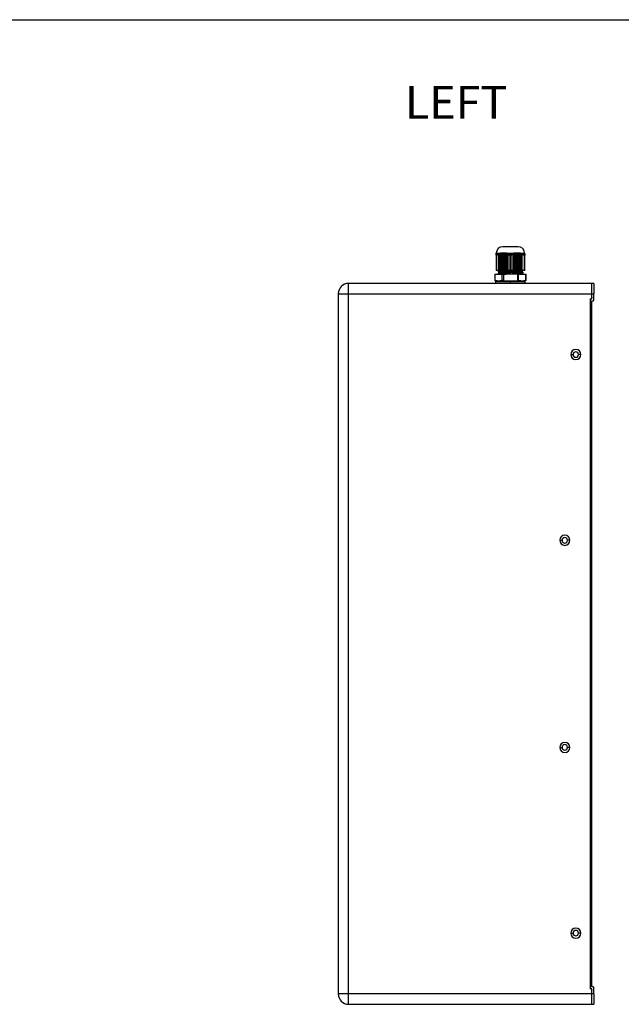
# Model space of a CAD drawing. Units: millimetres. Extents: x 69 to 1126, y 56 to 792.
# Drawn here: x 396 to 628, y 412 to 792 of the extents above; entities that cross this region are included whole.
import ezdxf

# ---------------------------------------------------------------- set-up
doc = ezdxf.new("R2010")
doc.units = ezdxf.units.MM
doc.layers.add('标注层', color=1, linetype='Continuous', lineweight=25)
doc.layers.add('细实线层', color=7, linetype='Continuous')
doc.styles.add('SLDTEXTSTYLE0', font='TXT', dxfattribs={"width": 0.7})

msp = doc.modelspace()

# ---------------------------------------------------------------- linework, layer by layer
at = {"color": 7, "linetype": 'Continuous', "lineweight": 25}
for p, q in [((588.2489, 704.678), (582.3269, 704.678)), ((579.8265, 702.1756), (579.7879, 701.9825)), ((579.7879, 701.7074), (579.7879, 701.6716)), ((579.7879, 701.3738), (580.0379, 701.3738)), ((579.7879, 701.3738), (579.7879, 695.5256)), ((579.7974, 701.9487), (579.7976, 701.9459)), ((579.8072, 702.079), (579.8265, 702.1756)), ((579.8265, 702.1756), (579.8245, 702.1756)), ((579.885, 702.1756), (579.8265, 702.1756)), ((579.8379, 702.1083), (579.8379, 702.165)), ((579.8379, 701.9857), (579.8379, 702.0453)), ((580.0234, 702.1756), (579.885, 702.1756)), ((580.0234, 702.1756), (581.3904, 702.1756)), ((580.0234, 702.1756), (580.0502, 701.7917)), ((580.0379, 695.5256), (580.0379, 701.3738)), ((580.0502, 701.7917), (581.3904, 702.1756)), ((580.8498, 695.5256), (580.8498, 701.641)), ((580.8748, 695.5256), (580.8748, 701.865)), ((581.1096, 695.5256), (581.1096, 701.7077)), ((581.3694, 695.5256), (581.3694, 701.7645)), ((581.8756, 702.1756), (581.3904, 702.1756)), ((581.6542, 702.0456), (581.3944, 701.986)), ((581.3944, 695.5256), (581.3944, 701.986)), ((581.6292, 695.5256), (581.6292, 701.8231)), ((582.4279, 702.1756), (581.8756, 702.1756)), ((581.889, 695.5256), (581.889, 701.886)), ((581.914, 695.5256), (581.914, 702.1086)), ((582.1488, 695.5256), (582.1488, 701.9443)), ((582.4279, 702.1756), (582.4086, 701.9825)), ((582.4086, 695.5256), (582.4086, 701.9825)), ((582.6878, 702.1756), (582.4279, 702.1756)), ((582.4336, 695.5256), (582.4336, 702.1756)), ((582.6684, 701.9824), (582.6878, 702.1756)), ((582.6684, 701.9824), (582.6684, 695.5256)), ((583.2891, 702.1756), (582.6878, 702.1756)), ((582.9282, 701.944), (582.9282, 695.5256)), ((583.2131, 702.1083), (582.9532, 702.165)), ((582.9532, 702.165), (582.9532, 695.5256)), ((583.1881, 701.8857), (583.1881, 695.5256)), ((583.9209, 702.1756), (583.2891, 702.1756)), ((583.4479, 701.8228), (583.4479, 695.5256)), ((583.7327, 701.9857), (583.4729, 702.0453)), ((583.4729, 702.0453), (583.4729, 695.5256)), ((583.7077, 701.7642), (583.7077, 695.5256)), ((583.9209, 702.1756), (585.2879, 701.7917)), ((583.9209, 702.1756), (585.2879, 702.1756)), ((583.9675, 701.7074), (583.9675, 695.5256)), ((583.9925, 701.9298), (583.9925, 695.5256)), ((584.2273, 701.6407), (584.2273, 695.5256)), ((585.0379, 701.3738), (585.5379, 701.3738)), ((585.0379, 701.3738), (585.0379, 695.5256)), ((585.2879, 701.7917), (586.6549, 702.1756)), ((585.2879, 702.1756), (586.6549, 702.1756)), ((585.5379, 695.5256), (585.5379, 701.3738)), ((586.3498, 695.5256), (586.3498, 701.641)), ((586.5846, 701.9301), (586.5846, 695.5256)), ((586.6096, 695.5256), (586.6096, 701.7077)), ((587.2769, 702.1756), (586.6549, 702.1756)), ((587.1042, 702.0456), (586.8444, 701.986)), ((586.8694, 695.5256), (586.8694, 701.7645)), ((587.1042, 695.5256), (587.1042, 702.0456)), ((587.1292, 695.5256), (587.1292, 701.8231)), ((587.8893, 702.1756), (587.2769, 702.1756)), ((587.389, 695.5256), (587.389, 701.886)), ((587.6238, 695.5256), (587.6238, 702.1653)), ((587.6488, 695.5256), (587.6488, 701.9443)), ((588.1491, 702.1756), (587.8893, 702.1756)), ((587.8893, 702.1756), (587.9086, 701.9825)), ((587.9086, 695.5256), (587.9086, 701.9825)), ((588.1434, 702.1756), (588.1434, 695.5256)), ((588.6919, 702.1756), (588.1491, 702.1756)), ((588.1684, 701.9824), (588.1491, 702.1756)), ((588.1684, 701.9824), (588.1684, 695.5256)), ((588.6631, 702.1083), (588.4032, 702.165)), ((588.4282, 701.944), (588.4282, 695.5256)), ((588.6631, 702.1083), (588.6631, 695.5256)), ((588.6881, 701.8857), (588.6881, 695.5256)), ((589.1854, 702.1756), (588.6919, 702.1756)), ((589.1827, 701.9857), (588.9229, 702.0453)), ((588.9479, 701.8228), (588.9479, 695.5256)), ((589.1827, 701.9857), (589.1827, 695.5256)), ((589.1854, 702.1756), (590.5523, 702.1756)), ((589.1854, 702.1756), (590.5256, 701.7917)), ((589.2077, 701.7642), (589.2077, 695.5256)), ((589.4675, 701.7074), (589.4675, 695.5256)), ((589.7023, 701.8646), (589.7023, 695.5256)), ((589.7273, 701.6407), (589.7273, 695.5256)), ((590.5256, 701.7917), (590.5524, 702.1756)), ((590.5379, 701.3738), (590.5379, 695.5256)), ((590.6892, 702.1756), (590.5523, 702.1756)), ((590.7493, 702.1756), (590.6892, 702.1756)), ((590.7379, 702.0456), (590.7379, 701.986)), ((590.7493, 702.1756), (590.7879, 701.9825)), ((590.7782, 701.946), (590.7792, 701.9583)), ((590.7879, 695.5256), (590.7879, 701.7077)), ((590.7879, 695.5256), (590.7879, 701.3738)), ((579.3031, 694.0256), (579.3031, 691.5256)), ((579.3031, 694.0256), (579.37, 694.0256)), ((579.37, 691.5256), (579.37, 694.0256)), ((579.37, 694.0256), (582.1125, 694.0256)), ((580.0379, 695.5256), (579.7879, 695.5256)), ((580.8498, 695.5256), (580.0379, 695.5256)), ((580.5379, 695.4006), (580.5379, 695.0006)), ((580.5379, 694.4006), (580.5379, 694.0256)), ((580.7879, 695.5256), (580.7879, 695.4642)), ((580.7879, 694.9506), (580.7879, 694.4642)), ((580.8748, 695.5256), (580.8498, 695.5256)), ((581.1096, 695.5256), (580.8748, 695.5256)), ((581.3694, 695.5256), (581.1096, 695.5256)), ((581.3944, 695.5256), (581.3694, 695.5256)), ((581.6292, 695.5256), (581.3944, 695.5256)), ((581.889, 695.5256), (581.6292, 695.5256)), ((581.914, 695.5256), (581.889, 695.5256)), ((582.1488, 695.5256), (581.914, 695.5256)), ((582.1125, 694.0256), (582.5455, 694.0256)), ((582.1125, 691.5256), (582.1125, 694.0256)), ((582.4086, 695.5256), (582.1488, 695.5256)), ((582.4336, 695.5256), (582.4086, 695.5256)), ((582.6684, 695.5256), (582.4336, 695.5256)), ((582.5455, 694.0256), (582.5455, 691.5256)), ((588.0303, 694.0256), (582.5455, 694.0256)), ((582.9282, 695.5256), (582.6684, 695.5256)), ((582.9532, 695.5256), (582.9282, 695.5256)), ((583.1881, 695.5256), (582.9532, 695.5256)), ((583.4479, 695.5256), (583.1881, 695.5256)), ((583.4729, 695.5256), (583.4479, 695.5256)), ((583.7077, 695.5256), (583.4729, 695.5256)), ((583.9675, 695.5256), (583.7077, 695.5256)), ((583.9925, 695.5256), (583.9675, 695.5256)), ((584.2273, 695.5256), (583.9925, 695.5256)), ((585.0379, 695.5256), (584.2273, 695.5256)), ((585.5379, 695.5256), (585.0379, 695.5256)), ((586.3498, 695.5256), (585.5379, 695.5256)), ((586.5846, 695.5256), (586.3498, 695.5256)), ((586.6096, 695.5256), (586.5846, 695.5256)), ((586.8694, 695.5256), (586.6096, 695.5256)), ((587.1042, 695.5256), (586.8694, 695.5256)), ((587.1292, 695.5256), (587.1042, 695.5256)), ((587.389, 695.5256), (587.1292, 695.5256)), ((587.6238, 695.5256), (587.389, 695.5256)), ((587.6488, 695.5256), (587.6238, 695.5256)), ((587.9086, 695.5256), (587.6488, 695.5256)), ((588.1434, 695.5256), (587.9086, 695.5256)), ((588.0303, 694.0256), (588.0303, 691.5256)), ((588.0303, 694.0256), (588.4633, 694.0256)), ((588.1684, 695.5256), (588.1434, 695.5256)), ((588.4282, 695.5256), (588.1684, 695.5256)), ((588.6631, 695.5256), (588.4282, 695.5256)), ((588.4633, 691.5256), (588.4633, 694.0256)), ((588.4633, 694.0256), (591.2057, 694.0256)), ((588.6881, 695.5256), (588.6631, 695.5256)), ((588.9479, 695.5256), (588.6881, 695.5256)), ((589.1827, 695.5256), (588.9479, 695.5256)), ((589.2077, 695.5256), (589.1827, 695.5256)), ((589.4675, 695.5256), (589.2077, 695.5256)), ((589.7023, 695.5256), (589.4675, 695.5256)), ((589.7273, 695.5256), (589.7023, 695.5256)), ((590.5379, 695.5256), (589.7273, 695.5256)), ((589.7879, 694.9506), (589.7879, 695.437)), ((589.7879, 694.0256), (589.7879, 694.437)), ((590.0379, 695.5256), (590.0379, 695.5006)), ((590.0379, 694.9006), (590.0379, 694.5006)), ((590.7879, 695.5256), (590.5379, 695.5256)), ((591.2057, 694.0256), (591.2057, 691.5256)), ((591.2057, 694.0256), (591.2727, 694.0256)), ((591.2727, 691.5256), (591.2727, 694.0256)), ((616.7879, 690.5256), (522.7879, 690.5256)), ((522.7879, 686.5256), (522.7879, 690.5256)), ((579.37, 691.5256), (579.3031, 691.5256)), ((580.165, 691.5256), (579.37, 691.5256)), ((579.5379, 691.4006), (579.5379, 690.6506)), ((579.5379, 691.4006), (585.2879, 691.4006)), ((585.2879, 690.6506), (579.5379, 690.6506)), ((579.9129, 691.5256), (579.9129, 691.4006)), ((579.9129, 690.6506), (579.9129, 690.5256)), ((580.165, 691.5256), (581.2879, 691.5256)), ((582.1125, 691.5256), (581.3175, 691.5256)), ((582.5455, 691.5256), (582.1125, 691.5256)), ((582.5455, 691.5256), (584.1354, 691.5256)), ((584.1354, 691.5256), (585.2879, 691.5256)), ((585.2879, 691.4006), (585.2879, 691.5256)), ((585.2879, 691.5256), (586.4403, 691.5256)), ((585.2879, 690.6506), (585.2879, 691.4006)), ((585.2879, 691.4006), (591.0379, 691.4006)), ((591.0379, 690.6506), (585.2879, 690.6506)), ((585.2879, 690.5256), (585.2879, 690.6506)), ((586.4403, 691.5256), (588.0303, 691.5256)), ((588.4633, 691.5256), (588.0303, 691.5256)), ((589.2583, 691.5256), (588.4633, 691.5256)), ((589.2583, 691.5256), (590.4107, 691.5256)), ((591.2057, 691.5256), (590.4107, 691.5256)), ((590.6629, 691.4006), (590.6629, 691.5256)), ((590.6629, 690.5256), (590.6629, 690.6506)), ((591.0379, 690.6506), (591.0379, 691.4006)), ((591.2727, 691.5256), (591.2057, 691.5256)), ((617.5379, 690.5256), (616.7879, 690.5256)), ((616.7879, 686.5256), (616.7879, 690.5256)), ((617.5379, 690.5256), (617.5379, 686.5256)), ((518.7879, 686.5256), (518.7879, 416.0256)), ((518.7879, 686.5256), (522.7879, 686.5256)), ((522.7879, 686.5256), (616.7879, 686.5256)), ((522.7879, 416.0256), (522.7879, 686.5256)), ((616.7879, 685.0256), (616.7058, 684.9709)), ((616.7879, 684.5256), (616.7879, 686.5256)), ((616.7879, 686.5256), (617.5379, 686.5256)), ((616.7879, 685.0256), (616.7879, 686.5256)), ((617.5379, 684.0256), (617.5379, 686.5256)), ((616.0379, 684.5256), (616.0379, 418.0256)), ((616.0379, 684.5256), (616.7879, 684.5256)), ((616.0379, 683.7228), (616.0379, 418.8283)), ((616.7879, 683.7756), (617.2879, 683.7756)), ((616.7879, 418.7756), (616.7879, 683.7756)), ((608.5879, 663.0256), (609.4879, 663.0256)), ((612.4879, 663.0256), (611.5879, 663.0256)), ((604.3379, 591.2756), (605.2379, 591.2756)), ((608.2379, 591.2756), (607.3379, 591.2756)), ((604.3379, 511.2756), (605.2379, 511.2756)), ((608.2379, 511.2756), (607.3379, 511.2756)), ((608.5879, 439.5256), (609.4879, 439.5256)), ((612.4879, 439.5256), (611.5879, 439.5256)), ((617.2879, 418.7756), (616.7879, 418.7756)), ((617.5379, 416.0256), (617.5379, 418.5256)), ((522.7879, 416.0256), (518.7879, 416.0256)), ((616.7879, 416.0256), (522.7879, 416.0256)), ((522.7879, 412.0256), (522.7879, 416.0256)), ((616.7879, 418.0256), (616.0379, 418.0256)), ((616.7058, 417.5803), (616.7879, 417.5256)), ((616.7879, 416.0256), (616.7879, 418.0256)), ((616.7879, 416.0256), (616.7879, 417.5256)), ((617.5379, 416.0256), (616.7879, 416.0256)), ((616.7879, 412.0256), (616.7879, 416.0256)), ((617.5379, 416.0256), (617.5379, 412.0256)), ((522.7879, 412.0256), (616.7879, 412.0256)), ((616.7879, 412.0256), (617.5379, 412.0256))]:
    msp.add_line(p, q, dxfattribs=at)
for centre, radius, start, end in [((582.3269, 702.1756), 2.5025, 90, 180), ((588.2489, 702.1756), 2.5025, 0, 90), ((522.7879, 686.5256), 4, 90, 180), ((617.5379, 683.7228), 1.5, 123.690068, 180), ((617.2879, 684.0256), 0.25, 270, 0), ((610.5379, 663.0256), 1.95, 0, 180), ((610.5379, 663.0256), 1.95, 180, 0), ((610.5379, 663.0256), 1.05, 0, 180), ((610.5379, 663.0256), 1.05, 180, 0), ((606.2879, 591.2756), 1.95, 0, 180), ((606.2879, 591.2756), 1.95, 180, 0), ((606.2879, 591.2756), 1.05, 0, 180), ((606.2879, 591.2756), 1.05, 180, 0), ((606.2879, 511.2756), 1.95, 0, 180), ((606.2879, 511.2756), 1.95, 180, 0), ((606.2879, 511.2756), 1.05, 0, 180), ((606.2879, 511.2756), 1.05, 180, 0), ((610.5379, 439.5256), 1.95, 0, 180), ((610.5379, 439.5256), 1.95, 180, 0), ((610.5379, 439.5256), 1.05, 0, 180), ((610.5379, 439.5256), 1.05, 180, 0), ((617.5379, 418.8283), 1.5, 180, 236.309932), ((617.2879, 418.5256), 0.25, 0, 90), ((522.7879, 416.0256), 4, 180, 270)]:
    msp.add_arc(centre, radius, start, end, dxfattribs=at)
for points, knots in [([(580.0234, 702.1756), (579.9897, 702.1514), (579.9212, 702.1023), (579.8465, 701.999), (579.797, 701.8818), (579.7909, 701.7986), (579.7879, 701.7576)], [0, 0, 0, 0, 0.24594431, 0.49999946, 0.75405489, 1, 1, 1, 1]), ([(579.8379, 702.165), (579.8233, 702.1296), (579.7941, 702.0588), (579.7899, 701.9823), (579.7879, 701.944)], [0, 0, 0, 0, 0.49964, 1, 1, 1, 1]), ([(579.7879, 701.8857), (579.79, 701.9242), (579.7941, 702.0012), (579.8233, 702.0726), (579.8379, 702.1083)], [0, 0, 0, 0, 0.50057198, 1, 1, 1, 1]), ([(579.8379, 702.0453), (579.8233, 702.0096), (579.7941, 701.9383), (579.79, 701.8612), (579.7879, 701.8227)], [0, 0, 0, 0, 0.49946709, 1, 1, 1, 1]), ([(579.7879, 701.7642), (579.79, 701.8025), (579.7941, 701.8792), (579.8233, 701.9502), (579.8379, 701.9857)], [0, 0, 0, 0, 0.500128908, 1, 1, 1, 1]), ([(579.7879, 701.944), (579.7879, 701.9546), (579.7879, 701.9724), (579.7879, 701.9795), (579.7879, 701.9824)], [0, 0, 0, 0, 0.59216465, 1, 1, 1, 1]), ([(579.8379, 701.9298), (579.8233, 701.8942), (579.7941, 701.8229), (579.79, 701.7459), (579.7879, 701.7074)], [0, 0, 0, 0, 0.49940382, 1, 1, 1, 1]), ([(579.7879, 701.6407), (579.79, 701.6795), (579.7941, 701.7569), (579.8233, 701.8288), (579.8379, 701.8646)], [0, 0, 0, 0, 0.50077727, 1, 1, 1, 1]), ([(580.0502, 701.7917), (580.0134, 701.7692), (579.9377, 701.7231), (579.8538, 701.6201), (579.7981, 701.5008), (579.7912, 701.4156), (579.7879, 701.3738)], [0, 0, 0, 0, 0.24337506, 0.50000118, 0.75457496, 1, 1, 1, 1]), ([(579.7879, 701.7074), (579.7879, 701.7173), (579.7879, 701.735), (579.7879, 701.7507), (579.7879, 701.7576)], [0, 0, 0, 0, 0.56010622, 1, 1, 1, 1]), ([(579.7879, 701.3738), (579.7879, 701.429), (579.7879, 701.5273), (579.7879, 701.6061), (579.7879, 701.6407)], [0, 0, 0, 0, 0.56119902, 1, 1, 1, 1]), ([(579.8379, 701.8646), (579.8379, 701.8774), (579.8379, 701.9003), (579.8379, 701.9208), (579.8379, 701.9298)], [0, 0, 0, 0, 0.5599984, 1, 1, 1, 1]), ([(580.0379, 701.3738), (580.0263, 701.4228), (580.0061, 701.5082), (580.0015, 701.6254), (580.0134, 701.7228), (580.0381, 701.769), (580.0502, 701.7917)], [0, 0, 0, 0, 0.28722409, 0.49994597, 0.75454641, 1, 1, 1, 1]), ([(580.8498, 701.641), (580.6972, 701.5964), (580.4242, 701.5166), (580.1561, 701.4175), (580.0379, 701.3738)], [0, 0, 0, 0, 0.559077436, 1, 1, 1, 1]), ([(580.8748, 701.865), (580.8675, 701.8291), (580.8529, 701.7573), (580.8508, 701.6798), (580.8498, 701.641)], [0, 0, 0, 0, 0.49922721, 1, 1, 1, 1]), ([(581.1346, 701.9301), (581.086, 701.9186), (580.9992, 701.898), (580.9128, 701.8751), (580.8748, 701.865)], [0, 0, 0, 0, 0.56000003, 1, 1, 1, 1]), ([(581.1096, 701.7077), (581.1106, 701.7462), (581.1127, 701.8232), (581.1273, 701.8945), (581.1346, 701.9301)], [0, 0, 0, 0, 0.50059654, 1, 1, 1, 1]), ([(581.3362, 701.7576), (581.2938, 701.7488), (581.2181, 701.7331), (581.1428, 701.7155), (581.1096, 701.7077)], [0, 0, 0, 0, 0.55999664, 1, 1, 1, 1]), ([(581.3362, 701.7576), (581.3315, 701.7986), (581.3218, 701.8818), (581.3288, 701.999), (581.3504, 702.1023), (581.3772, 702.1514), (581.3904, 702.1756)], [0, 0, 0, 0, 0.2459451, 0.50000047, 0.75405559, 1, 1, 1, 1]), ([(581.3694, 701.7645), (581.3632, 701.7632), (581.3521, 701.7609), (581.3411, 701.7586), (581.3362, 701.7576)], [0, 0, 0, 0, 0.56002353, 1, 1, 1, 1]), ([(581.3944, 701.986), (581.3871, 701.9505), (581.3725, 701.8795), (581.3704, 701.8028), (581.3694, 701.7645)], [0, 0, 0, 0, 0.49986408, 1, 1, 1, 1]), ([(581.6292, 701.8231), (581.6302, 701.8616), (581.6323, 701.9386), (581.6469, 702.01), (581.6542, 702.0456)], [0, 0, 0, 0, 0.50053484, 1, 1, 1, 1]), ([(581.889, 701.886), (581.8405, 701.8741), (581.754, 701.8529), (581.6673, 701.8322), (581.6292, 701.8231)], [0, 0, 0, 0, 0.56007054, 1, 1, 1, 1]), ([(581.914, 702.1086), (581.9067, 702.0729), (581.8921, 702.0016), (581.8901, 701.9246), (581.889, 701.886)], [0, 0, 0, 0, 0.49942594, 1, 1, 1, 1]), ([(582.1738, 702.1653), (582.1257, 702.1556), (582.0389, 702.1382), (581.9525, 702.1177), (581.914, 702.1086)], [0, 0, 0, 0, 0.55391647, 1, 1, 1, 1]), ([(582.1488, 701.9443), (582.1499, 701.9826), (582.1519, 702.0591), (582.1665, 702.1299), (582.1738, 702.1653)], [0, 0, 0, 0, 0.50034359, 1, 1, 1, 1]), ([(582.4086, 701.9825), (582.3599, 701.9773), (582.2729, 701.9681), (582.1867, 701.9515), (582.1488, 701.9443)], [0, 0, 0, 0, 0.560291, 1, 1, 1, 1]), ([(582.9282, 701.944), (582.8773, 701.9546), (582.7912, 701.9724), (582.704, 701.9795), (582.6684, 701.9824)], [0, 0, 0, 0, 0.592163039, 1, 1, 1, 1]), ([(582.9532, 702.165), (582.9459, 702.1296), (582.9313, 702.0588), (582.9293, 701.9823), (582.9282, 701.944)], [0, 0, 0, 0, 0.49964, 1, 1, 1, 1]), ([(583.1881, 701.8857), (583.1891, 701.9242), (583.1912, 702.0012), (583.2058, 702.0726), (583.2131, 702.1083)], [0, 0, 0, 0, 0.50057213, 1, 1, 1, 1]), ([(583.4479, 701.8228), (583.3993, 701.8344), (583.3127, 701.8551), (583.2261, 701.8764), (583.1881, 701.8857)], [0, 0, 0, 0, 0.56000395, 1, 1, 1, 1]), ([(583.4729, 702.0453), (583.4656, 702.0096), (583.451, 701.9383), (583.4489, 701.8613), (583.4479, 701.8228)], [0, 0, 0, 0, 0.49946653, 1, 1, 1, 1]), ([(583.7077, 701.7642), (583.7087, 701.8025), (583.7108, 701.8792), (583.7254, 701.9502), (583.7327, 701.9857)], [0, 0, 0, 0, 0.50012891, 1, 1, 1, 1]), ([(583.7396, 701.7576), (583.7336, 701.7589), (583.723, 701.761), (583.7123, 701.7632), (583.7077, 701.7642)], [0, 0, 0, 0, 0.56000489, 1, 1, 1, 1]), ([(583.9209, 702.1756), (583.9004, 702.1514), (583.8587, 702.1023), (583.8056, 701.999), (583.763, 701.8818), (583.7473, 701.7986), (583.7396, 701.7576)], [0, 0, 0, 0, 0.24594431, 0.49999946, 0.75405489, 1, 1, 1, 1]), ([(583.9675, 701.7074), (583.925, 701.7173), (583.8492, 701.735), (583.7731, 701.7507), (583.7396, 701.7576)], [0, 0, 0, 0, 0.56010623, 1, 1, 1, 1]), ([(583.9925, 701.9298), (583.9852, 701.8942), (583.9706, 701.8229), (583.9685, 701.7459), (583.9675, 701.7074)], [0, 0, 0, 0, 0.4994038, 1, 1, 1, 1]), ([(584.2523, 701.8646), (584.2039, 701.8774), (584.1175, 701.9003), (584.0307, 701.9208), (583.9925, 701.9298)], [0, 0, 0, 0, 0.559998404, 1, 1, 1, 1]), ([(584.2273, 701.6407), (584.2283, 701.6795), (584.2304, 701.7569), (584.245, 701.8288), (584.2523, 701.8646)], [0, 0, 0, 0, 0.500777269, 1, 1, 1, 1]), ([(585.0379, 701.3738), (584.8875, 701.429), (584.6196, 701.5273), (584.3469, 701.6061), (584.2273, 701.6407)], [0, 0, 0, 0, 0.561199026, 1, 1, 1, 1]), ([(585.2879, 701.7917), (585.2631, 701.7692), (585.2121, 701.7231), (585.1409, 701.6201), (585.0791, 701.5008), (585.0515, 701.4156), (585.0379, 701.3738)], [0, 0, 0, 0, 0.24337486, 0.50000078, 0.75457436, 1, 1, 1, 1]), ([(585.5379, 701.3738), (585.5218, 701.4228), (585.4937, 701.5082), (585.431, 701.6254), (585.3639, 701.7228), (585.3129, 701.769), (585.2879, 701.7917)], [0, 0, 0, 0, 0.28722059, 0.4999457, 0.75454606, 1, 1, 1, 1]), ([(586.3498, 701.641), (586.1972, 701.5964), (585.9242, 701.5166), (585.6561, 701.4175), (585.5379, 701.3738)], [0, 0, 0, 0, 0.55907745, 1, 1, 1, 1]), ([(586.5846, 701.9301), (586.536, 701.9186), (586.4492, 701.898), (586.3628, 701.8751), (586.3248, 701.865)], [0, 0, 0, 0, 0.56000003, 1, 1, 1, 1]), ([(586.3248, 701.865), (586.3321, 701.8291), (586.3467, 701.7573), (586.3488, 701.6798), (586.3498, 701.641)], [0, 0, 0, 0, 0.49922721, 1, 1, 1, 1]), ([(586.6096, 701.7077), (586.6086, 701.7462), (586.6065, 701.8232), (586.5919, 701.8945), (586.5846, 701.9301)], [0, 0, 0, 0, 0.500596429, 1, 1, 1, 1]), ([(586.8362, 701.7576), (586.7938, 701.7488), (586.7181, 701.7331), (586.6428, 701.7155), (586.6096, 701.7077)], [0, 0, 0, 0, 0.55999664, 1, 1, 1, 1]), ([(586.8362, 701.7576), (586.8285, 701.7986), (586.8128, 701.8818), (586.7702, 701.999), (586.7171, 702.1023), (586.6754, 702.1514), (586.6549, 702.1756)], [0, 0, 0, 0, 0.24594508, 0.50000045, 0.75405558, 1, 1, 1, 1]), ([(586.8694, 701.7645), (586.8632, 701.7632), (586.8521, 701.7609), (586.8411, 701.7586), (586.8362, 701.7576)], [0, 0, 0, 0, 0.56002355, 1, 1, 1, 1]), ([(586.8444, 701.986), (586.8517, 701.9505), (586.8663, 701.8795), (586.8684, 701.8028), (586.8694, 701.7645)], [0, 0, 0, 0, 0.49986389, 1, 1, 1, 1]), ([(587.1292, 701.8231), (587.1282, 701.8616), (587.1261, 701.9386), (587.1115, 702.01), (587.1042, 702.0456)], [0, 0, 0, 0, 0.500534838, 1, 1, 1, 1]), ([(587.389, 701.886), (587.3405, 701.8741), (587.254, 701.8529), (587.1673, 701.8322), (587.1292, 701.8231)], [0, 0, 0, 0, 0.56007054, 1, 1, 1, 1]), ([(587.6238, 702.1653), (587.5757, 702.1556), (587.4889, 702.1382), (587.4025, 702.1177), (587.364, 702.1086)], [0, 0, 0, 0, 0.55391647, 1, 1, 1, 1]), ([(587.364, 702.1086), (587.3713, 702.0729), (587.3859, 702.0016), (587.388, 701.9246), (587.389, 701.886)], [0, 0, 0, 0, 0.49942594, 1, 1, 1, 1]), ([(587.6488, 701.9443), (587.6478, 701.9826), (587.6457, 702.0591), (587.6311, 702.1299), (587.6238, 702.1653)], [0, 0, 0, 0, 0.50034359, 1, 1, 1, 1]), ([(587.9086, 701.9825), (587.8599, 701.9773), (587.7729, 701.9681), (587.6867, 701.9515), (587.6488, 701.9443)], [0, 0, 0, 0, 0.560291, 1, 1, 1, 1]), ([(588.4282, 701.944), (588.3773, 701.9546), (588.2912, 701.9724), (588.204, 701.9795), (588.1684, 701.9824)], [0, 0, 0, 0, 0.59216304, 1, 1, 1, 1]), ([(588.4032, 702.165), (588.4105, 702.1296), (588.4252, 702.0588), (588.4272, 701.9823), (588.4282, 701.944)], [0, 0, 0, 0, 0.49964, 1, 1, 1, 1]), ([(588.6881, 701.8857), (588.687, 701.9242), (588.6849, 702.0012), (588.6703, 702.0726), (588.6631, 702.1083)], [0, 0, 0, 0, 0.50057213, 1, 1, 1, 1]), ([(588.9479, 701.8228), (588.8993, 701.8344), (588.8127, 701.8551), (588.7261, 701.8764), (588.6881, 701.8857)], [0, 0, 0, 0, 0.56000395, 1, 1, 1, 1]), ([(588.9229, 702.0453), (588.9302, 702.0096), (588.9448, 701.9383), (588.9468, 701.8613), (588.9479, 701.8228)], [0, 0, 0, 0, 0.49946653, 1, 1, 1, 1]), ([(589.2077, 701.7642), (589.2066, 701.8025), (589.2045, 701.8792), (589.19, 701.9502), (589.1827, 701.9857)], [0, 0, 0, 0, 0.500128908, 1, 1, 1, 1]), ([(589.1854, 702.1756), (589.1986, 702.1514), (589.2253, 702.1023), (589.247, 701.999), (589.2539, 701.8818), (589.2443, 701.7986), (589.2396, 701.7576)], [0, 0, 0, 0, 0.24594431, 0.49999946, 0.75405489, 1, 1, 1, 1]), ([(589.2396, 701.7576), (589.2336, 701.7589), (589.223, 701.761), (589.2123, 701.7632), (589.2077, 701.7642)], [0, 0, 0, 0, 0.56000489, 1, 1, 1, 1]), ([(589.4675, 701.7074), (589.425, 701.7173), (589.3492, 701.735), (589.2731, 701.7507), (589.2396, 701.7576)], [0, 0, 0, 0, 0.56010623, 1, 1, 1, 1]), ([(589.7023, 701.8646), (589.6539, 701.8774), (589.5675, 701.9003), (589.4807, 701.9208), (589.4425, 701.9298)], [0, 0, 0, 0, 0.5599984, 1, 1, 1, 1]), ([(589.4425, 701.9298), (589.4498, 701.8942), (589.4644, 701.8229), (589.4664, 701.7459), (589.4675, 701.7074)], [0, 0, 0, 0, 0.49940382, 1, 1, 1, 1]), ([(589.7273, 701.6407), (589.7262, 701.6795), (589.7242, 701.7569), (589.7096, 701.8288), (589.7023, 701.8646)], [0, 0, 0, 0, 0.50077855, 1, 1, 1, 1]), ([(590.5379, 701.3738), (590.3875, 701.429), (590.1196, 701.5273), (589.8469, 701.6061), (589.7273, 701.6407)], [0, 0, 0, 0, 0.56119897, 1, 1, 1, 1]), ([(590.5256, 701.7917), (590.5381, 701.768), (590.5627, 701.7215), (590.5747, 701.6193), (590.5692, 701.5022), (590.5484, 701.417), (590.5379, 701.3738)], [0, 0, 0, 0, 0.25548925, 0.50000289, 0.74630578, 1, 1, 1, 1]), ([(590.7879, 701.3738), (590.7879, 701.3744), (590.7878, 701.4164), (590.7758, 701.5013), (590.7266, 701.6106), (590.6462, 701.7153), (590.5711, 701.7628), (590.5256, 701.7917)], [0, 0, 0, 0, 0.00349783, 0.24529604, 0.49998341, 0.69624559, 1, 1, 1, 1]), ([(590.5379, 701.3738), (590.5795, 701.3738), (590.6494, 701.3738), (590.7141, 701.3738), (590.7556, 701.3738), (590.7773, 701.3738), (590.7857, 701.3738), (590.7877, 701.3737), (590.7878, 701.3738), (590.7879, 701.3738)], [0, 0, 0, 0, 0.28916799, 0.4858511, 0.6251139, 0.81635321, 0.91612891, 0.97145102, 1, 1, 1, 1]), ([(590.7879, 701.7576), (590.7849, 701.7986), (590.7788, 701.8818), (590.7293, 701.999), (590.6545, 702.1023), (590.586, 702.1514), (590.5523, 702.1756)], [0, 0, 0, 0, 0.24594519, 0.50000064, 0.75405576, 1, 1, 1, 1]), ([(590.7879, 701.9443), (590.7858, 701.9826), (590.7817, 702.0591), (590.7525, 702.1299), (590.7379, 702.1653)], [0, 0, 0, 0, 0.50034359, 1, 1, 1, 1]), ([(590.7379, 702.1653), (590.7379, 702.1556), (590.7379, 702.1382), (590.7379, 702.1177), (590.7379, 702.1086)], [0, 0, 0, 0, 0.55391647, 1, 1, 1, 1]), ([(590.7379, 702.1086), (590.7525, 702.0729), (590.7817, 702.0015), (590.7858, 701.9245), (590.7879, 701.886)], [0, 0, 0, 0, 0.49942609, 1, 1, 1, 1]), ([(590.7879, 701.823), (590.7858, 701.8616), (590.7817, 701.9386), (590.7525, 702.01), (590.7379, 702.0456)], [0, 0, 0, 0, 0.50053429, 1, 1, 1, 1]), ([(590.7379, 701.986), (590.7525, 701.9505), (590.7816, 701.8795), (590.7858, 701.8028), (590.7879, 701.7645)], [0, 0, 0, 0, 0.49986408, 1, 1, 1, 1]), ([(590.7879, 701.7077), (590.7858, 701.7462), (590.7817, 701.8232), (590.7525, 701.8945), (590.7379, 701.9301)], [0, 0, 0, 0, 0.50059654, 1, 1, 1, 1]), ([(590.7379, 701.9301), (590.7379, 701.9186), (590.7379, 701.898), (590.7379, 701.8751), (590.7379, 701.865)], [0, 0, 0, 0, 0.56000003, 1, 1, 1, 1]), ([(590.7379, 701.865), (590.7525, 701.8291), (590.7817, 701.7573), (590.7858, 701.6798), (590.7879, 701.641)], [0, 0, 0, 0, 0.49922551, 1, 1, 1, 1]), ([(590.7879, 701.9825), (590.7879, 701.9773), (590.7879, 701.9681), (590.7879, 701.9515), (590.7879, 701.9443)], [0, 0, 0, 0, 0.560291, 1, 1, 1, 1]), ([(590.7879, 701.7576), (590.7879, 701.7488), (590.7879, 701.7331), (590.7879, 701.7155), (590.7879, 701.7077)], [0, 0, 0, 0, 0.55999664, 1, 1, 1, 1]), ([(590.7879, 701.641), (590.7879, 701.5964), (590.7879, 701.5167), (590.7879, 701.4175), (590.7879, 701.3738)], [0, 0, 0, 0, 0.55908666, 1, 1, 1, 1]), ([(580.606, 694.9742), (580.6038, 694.9745), (580.5311, 694.9834), (580.5345, 694.9921), (580.5379, 695.0006)], [0, 0, 0, 0, 0.030455684, 1, 1, 1, 1]), ([(581.9362, 695.5256), (581.9328, 695.5254), (581.8475, 695.5215), (581.6387, 695.5112), (581.3501, 695.4956), (581.0901, 695.4789), (580.8027, 695.4561), (580.5799, 695.4297), (580.5501, 695.4091), (580.5379, 695.4006)], [0, 0, 0, 0, 0.00379334, 0.09355141, 0.25161386, 0.38133326, 0.50075321, 0.79408845, 1, 1, 1, 1]), ([(580.5379, 695.0006), (580.5403, 695.0043), (580.5456, 695.0127), (580.5969, 695.027), (580.7048, 695.0442), (580.8561, 695.06), (581.0196, 695.0734), (581.1647, 695.0837), (581.3824, 695.0974), (581.6391, 695.1113), (581.9327, 695.1255), (582.2472, 695.1401), (582.628, 695.1563), (583.0704, 695.1737), (583.5855, 695.1926), (584.1733, 695.2129), (584.7832, 695.2335), (585.2506, 695.2493), (585.65, 695.2629), (586.0608, 695.2767), (586.5651, 695.2938), (587.1156, 695.313), (587.7013, 695.3348), (588.2168, 695.356), (588.6104, 695.374), (588.94, 695.39), (589.2261, 695.4055), (589.4872, 695.4223), (589.7744, 695.4452), (589.9963, 695.4715), (590.0258, 695.4921), (590.0379, 695.5006)], [0, 0, 0, 0, 0.0228189, 0.05128893, 0.08540783, 0.12517294, 0.14464231, 0.16541588, 0.18749359, 0.2277948, 0.25023958, 0.27401597, 0.31400871, 0.34600261, 0.37727794, 0.42811191, 0.46943357, 0.50123367, 0.52209783, 0.54978549, 0.58429347, 0.62561781, 0.66649733, 0.71534145, 0.75070325, 0.77270621, 0.81265012, 0.84534017, 0.87504478, 0.94872716, 1, 1, 1, 1]), ([(590.0379, 694.9006), (590.0356, 694.8969), (590.0303, 694.8885), (589.9796, 694.8743), (589.8718, 694.857), (589.7196, 694.8412), (589.5547, 694.8276), (589.4091, 694.8172), (589.1933, 694.8037), (588.9393, 694.79), (588.652, 694.776), (588.3412, 694.7616), (587.9617, 694.7454), (587.5217, 694.728), (586.9103, 694.7056), (586.1644, 694.6802), (585.4293, 694.6554), (584.9167, 694.638), (584.4941, 694.6237), (583.9991, 694.6069), (583.5618, 694.5917), (583.2002, 694.5785), (582.9247, 694.568), (582.5721, 694.5539), (582.2345, 694.5395), (581.9238, 694.5251), (581.6365, 694.5111), (581.3506, 694.4957), (581.09, 694.4789), (580.8027, 694.4561), (580.5798, 694.4297), (580.5501, 694.4091), (580.5379, 694.4006)], [0, 0, 0, 0, 0.022571173, 0.050971524, 0.085198677, 0.125249766, 0.144934267, 0.165746244, 0.187685635, 0.227268616, 0.249777163, 0.272490606, 0.312717228, 0.34555632, 0.375338202, 0.448462236, 0.500000565, 0.523082713, 0.551582276, 0.585497195, 0.624825016, 0.644343192, 0.665221577, 0.687460078, 0.727688036, 0.750400142, 0.77288909, 0.812491645, 0.844992828, 0.874913578, 0.948410156, 1, 1, 1, 1]), ([(580.5978, 694.0256), (580.7494, 694.0456), (580.9261, 694.069), (581.348, 694.0953), (581.5188, 694.105), (581.7115, 694.1147), (581.9096, 694.1244), (582.1247, 694.1344), (582.3903, 694.1462), (582.7291, 694.1603), (583.1245, 694.1756), (583.5179, 694.19), (583.871, 694.2023), (584.2185, 694.2143), (584.6014, 694.2274), (585.0974, 694.2442), (585.5633, 694.26), (585.9583, 694.2734), (586.2495, 694.2833), (586.6307, 694.2962), (586.9681, 694.3079), (587.2379, 694.3176), (587.4901, 694.3269), (587.8823, 694.3421), (588.3622, 694.3625), (588.8725, 694.3864), (589.3424, 694.4115), (589.7521, 694.4423), (589.9969, 694.4724), (590.0254, 694.492), (590.0379, 694.5006)], [0, 0, 0, 0, 0.124439999, 0.145133515, 0.16582666, 0.186519439, 0.209550133, 0.227353052, 0.249345728, 0.283119369, 0.315243948, 0.345719273, 0.374545164, 0.394464924, 0.42201365, 0.457187787, 0.499982796, 0.520522382, 0.54140011, 0.562615974, 0.603592571, 0.616724944, 0.624946071, 0.662697855, 0.711726616, 0.751139071, 0.813102629, 0.875143345, 0.944935247, 1, 1, 1, 1]), ([(580.6017, 694.9748), (580.6446, 694.9661), (580.7066, 694.9535), (580.7687, 694.9409), (580.7879, 694.937)], [0, 0, 0, 0, 0.69018526, 1, 1, 1, 1]), ([(580.8586, 694.4785), (580.8158, 694.4698), (580.7302, 694.4524), (580.6446, 694.4351), (580.6017, 694.4264)], [0, 0, 0, 0, 0.49980977, 1, 1, 1, 1]), ([(580.8583, 695.4785), (580.8156, 695.4698), (580.7301, 695.4524), (580.6446, 695.4351), (580.6019, 695.4264)], [0, 0, 0, 0, 0.50022496, 1, 1, 1, 1]), ([(580.7999, 694.9505), (580.8264, 694.9647), (580.8816, 694.9941), (581.4236, 695.04), (582.2704, 695.0849), (583.3743, 695.1325), (584.6392, 695.177), (585.9547, 695.2248), (587.2172, 695.2692), (588.322, 695.3169), (589.1504, 695.3617), (589.6159, 695.398), (589.6673, 695.4181), (589.6795, 695.4228)], [0, 0, 0, 0, 0.09074993, 0.18871668, 0.28588481, 0.38407039, 0.48107638, 0.5793527, 0.6763517, 0.77455032, 0.87170091, 0.9696889, 1, 1, 1, 1]), ([(589.7756, 694.9506), (589.7797, 694.9495), (589.841, 694.9331), (589.6076, 694.9012), (589.0608, 694.8548), (588.1584, 694.8094), (587.0293, 694.7622), (585.7493, 694.7175), (584.435, 694.6698), (583.1896, 694.6254), (582.1142, 694.5775), (581.3338, 694.5331), (580.9177, 694.4986), (580.8868, 694.4808), (580.8825, 694.4783)], [0, 0, 0, 0, 0.00688553, 0.10460377, 0.20236773, 0.29978895, 0.39783296, 0.49500505, 0.59325204, 0.69028254, 0.78859525, 0.88564544, 0.98385596, 1, 1, 1, 1]), ([(581.3198, 695.5256), (581.1989, 695.5172), (580.9703, 695.5015), (580.9243, 695.4857), (580.9027, 695.4783)], [0, 0, 0, 0, 0.52897316, 1, 1, 1, 1]), ([(581.2744, 694.0255), (581.502, 694.0405), (581.9601, 694.0706), (583.0124, 694.118), (584.2333, 694.1629), (585.5457, 694.21), (586.8362, 694.2554), (588.0009, 694.3018), (588.9242, 694.348), (589.5173, 694.388), (589.6318, 694.4132), (589.6759, 694.4229)], [0, 0, 0, 0, 0.11531694, 0.23199533, 0.34736828, 0.46382013, 0.57948188, 0.69560595, 0.81161851, 0.9273866, 1, 1, 1, 1]), ([(589.7171, 694.4226), (589.7599, 694.4313), (589.8456, 694.4487), (589.9312, 694.4661), (589.974, 694.4748)], [0, 0, 0, 0, 0.49980985, 1, 1, 1, 1]), ([(589.7174, 695.4227), (589.7602, 695.4314), (589.8458, 695.4487), (589.9314, 695.4661), (589.9742, 695.4748)], [0, 0, 0, 0, 0.49981043, 1, 1, 1, 1]), ([(589.974, 694.9264), (589.9312, 694.9351), (589.8691, 694.9477), (589.8071, 694.9603), (589.7879, 694.9642)], [0, 0, 0, 0, 0.69021087, 1, 1, 1, 1]), ([(589.9702, 694.9269), (589.972, 694.9267), (590.0448, 694.9178), (590.0413, 694.9091), (590.0379, 694.9006)], [0, 0, 0, 0, 0.02471759, 1, 1, 1, 1])]:
    msp.add_open_spline(points, degree=3, knots=knots, dxfattribs=at)
at = {"layer": '细实线层'}
msp.add_line((100.3088, 792.385), (1050.0148, 792.385), dxfattribs=at)

# ---------------------------------------------------------------- texts
at = {"layer": '标注层', "insert": (544.5095, 766.7894), "char_height": 12.7, "attachment_point": 1, "style": 'SLDTEXTSTYLE0'}
msp.add_mtext('LEFT', dxfattribs=at)

doc.saveas('drawing.dxf')
